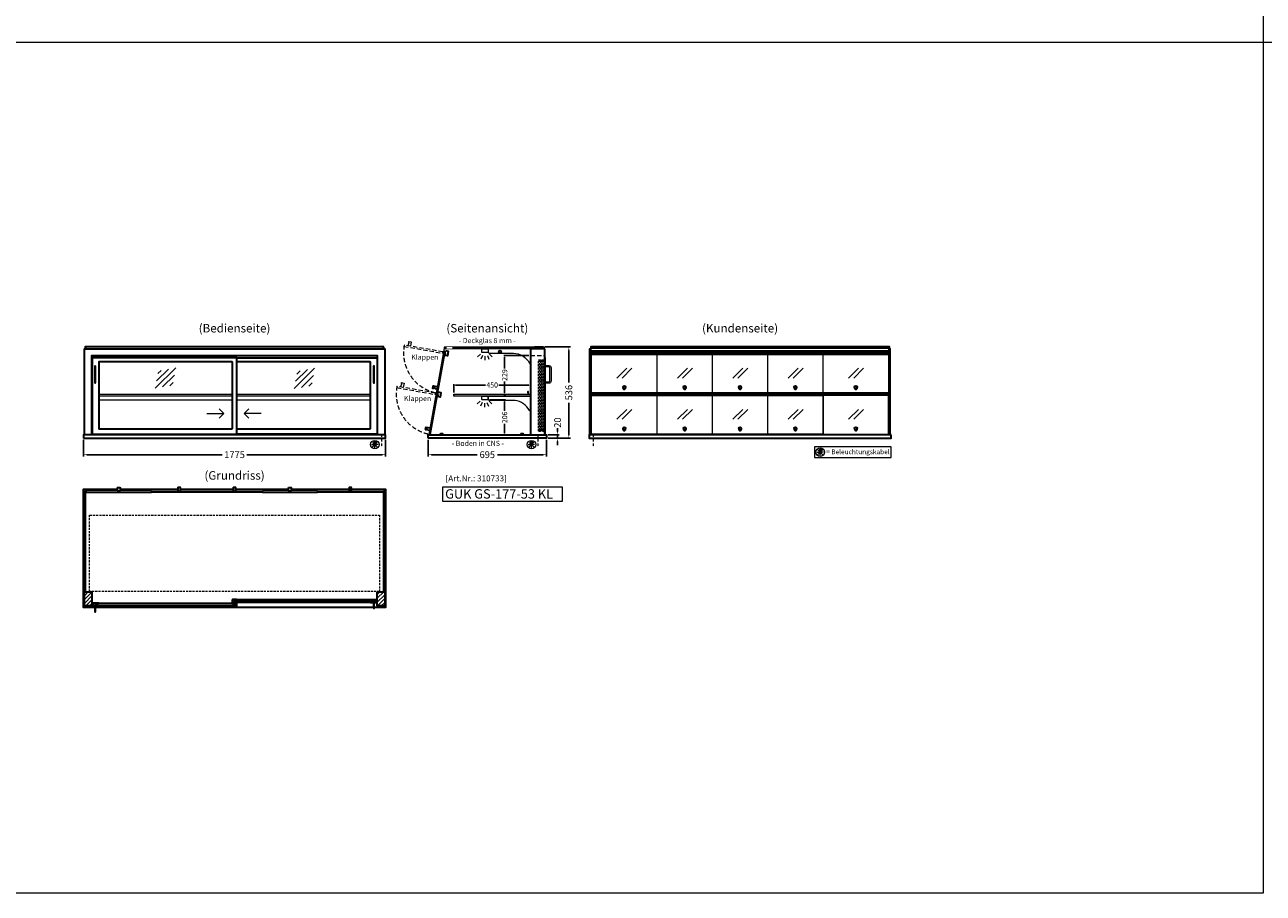
# Model space of a CAD drawing. Units: millimetres. Extents: x 0 to 105000, y 0 to 69400.
# Drawn here: x 41224 to 48500, y 0 to 5102 of the extents above; entities that cross this region are included whole.
import ezdxf
from ezdxf.enums import TextEntityAlignment as Align

# ---------------------------------------------------------------- set-up
doc = ezdxf.new("R2010")
doc.units = ezdxf.units.MM
doc.header["$LTSCALE"] = 2
doc.set_wipeout_variables(frame=1)
doc.header["$PDMODE"] = 34
doc.header["$PDSIZE"] = 5
for name, pattern in [('AUSGEZOGEN', [0]), ('STRICHPUNKT2', [12.7, 6.35, -3.175, 0, -3.175]), ('VERDECKT', [9.525, 6.35, -3.175])]:
    doc.linetypes.add(name, pattern=pattern)
for name, color, linetype, lineweight in [('A_BEMASSUNG', 1, 'Continuous', 13), ('A_GLAS', 4, 'Continuous', 20), ('A_HILFSLINIEN', 7, 'Continuous', 13), ('A_MITTE', 2, 'STRICHPUNKT2', 13), ('A_SCHRAFFUR', 6, 'Continuous', 15), ('A_TEXT', 7, 'Continuous', 20), ('A_VERDECKT', 5, 'VERDECKT', 15), ('A_VOLL', 3, 'Continuous', 30)]:
    doc.layers.add(name, color=color, linetype=linetype, lineweight=lineweight)
doc.styles.add('ARIAL', font='arial.ttf')
doc.styles.add('Arial_0', font='arial.ttf')
doc.styles.add('Arial_35', font='arial.ttf', dxfattribs={"height": 35})
doc.styles.add('Arial_55', font='arial.ttf', dxfattribs={"height": 55})
doc.dimstyles.new('STANDARD_Bemassung', dxfattribs={"dimtxt": 40, "dimasz": 20, "dimexe": 10, "dimexo": 10, "dimgap": 15, "dimtad": 0, "dimdec": 0, "dimdsep": 46, "dimtxsty": 'ARIAL', "dimcen": 0.09, "dimclrt": 7, "dimazin": 0, "dimtfac": 1, "dimtdec": 0, "dimtmove": 2, "dimatfit": 3, "dimfxl": 1, "dimtolj": 1, "dimtzin": 0, "dimarcsym": 0})
doc.dimstyles.new('STANDARD_klein', dxfattribs={"dimtxt": 30, "dimasz": 10, "dimexe": 5, "dimexo": 10, "dimgap": 5, "dimtad": 0, "dimdec": 0, "dimdsep": 46, "dimtxsty": 'Arial_0', "dimcen": 0.09, "dimclrt": 7, "dimazin": 2, "dimtm": 1e-09, "dimtfac": 1, "dimtdec": 0, "dimtmove": 2, "dimatfit": 3, "dimfxl": 1, "dimtolj": 1, "dimtzin": 0, "dimarcsym": 0})

# ---------------------------------------------------------------- blocks, each defined once
blk = doc.blocks.new('*D6688')
at = {"layer": 'A_BEMASSUNG', "color": 0, "lineweight": -2, "ltscale": 2, "transparency": 16777216}
for p, q in [((43593.9, 2663), (43593.9, 2566.4)), ((44288.9, 2663), (44288.9, 2566.4)), ((43613.9, 2576.4), (43882, 2576.4)), ((44268.9, 2576.4), (44000.8, 2576.4))]:
    blk.add_line(p, q, dxfattribs=at)
at = {"layer": 'A_BEMASSUNG', "color": 0, "ltscale": 2, "transparency": 16777216}
for points in [[(43613.9, 2579.7), (43613.9, 2573.1), (43593.9, 2576.4)], [(44268.9, 2579.7), (44268.9, 2573.1), (44288.9, 2576.4)]]:
    blk.add_solid(points, dxfattribs=at)
at = {"layer": 'DEFPOINTS', "color": 0, "ltscale": 2, "transparency": 16777216}
for p in [(43593.9, 2673), (44288.9, 2673), (44288.9, 2576.4)]:
    blk.add_point(p, dxfattribs=at)
at = {"layer": 'A_BEMASSUNG', "color": 7, "ltscale": 2, "transparency": 16777216, "insert": (43941.4, 2576.4), "char_height": 40, "attachment_point": 5, "style": 'ARIAL'}
blk.add_mtext('\\A1;695', dxfattribs=at)
blk = doc.blocks.new('*D7902')
at = {"layer": 'A_BEMASSUNG', "color": 0, "lineweight": -2, "ltscale": 2, "transparency": 16777216}
for p, q in [((41568.9, 2663), (41568.9, 2566.4)), ((43343.9, 2663), (43343.9, 2566.4)), ((41588.9, 2576.4), (42383.4, 2576.4)), ((43323.9, 2576.4), (42529.4, 2576.4))]:
    blk.add_line(p, q, dxfattribs=at)
at = {"layer": 'A_BEMASSUNG', "color": 0, "ltscale": 2, "transparency": 16777216}
for points in [[(41588.9, 2579.7), (41588.9, 2573.1), (41568.9, 2576.4)], [(43323.9, 2579.7), (43323.9, 2573.1), (43343.9, 2576.4)]]:
    blk.add_solid(points, dxfattribs=at)
at = {"layer": 'DEFPOINTS', "color": 0, "ltscale": 2, "transparency": 16777216}
for p in [(41568.9, 2673), (43343.9, 2673), (43343.9, 2576.4)]:
    blk.add_point(p, dxfattribs=at)
at = {"layer": 'A_BEMASSUNG', "color": 7, "ltscale": 2, "transparency": 16777216, "insert": (42456.4, 2576.4), "char_height": 40, "attachment_point": 5, "style": 'ARIAL'}
blk.add_mtext('\\A1;1775', dxfattribs=at)
blk = doc.blocks.new('*D7912')
at = {"layer": 'A_BEMASSUNG', "color": 0, "lineweight": -2, "ltscale": 2, "transparency": 16777216}
for p, q in [((43744.9, 2941), (43744.9, 2990.7)), ((43754.9, 2985.7), (43931.2, 2985.7)), ((44184.9, 2985.7), (44008.6, 2985.7)), ((44194.9, 2941), (44194.9, 2990.7))]:
    blk.add_line(p, q, dxfattribs=at)
at = {"layer": 'A_BEMASSUNG', "color": 0, "ltscale": 2, "transparency": 16777216}
for points in [[(43754.9, 2987.3), (43754.9, 2984), (43744.9, 2985.7)], [(44184.9, 2987.3), (44184.9, 2984), (44194.9, 2985.7)]]:
    blk.add_solid(points, dxfattribs=at)
at = {"layer": 'DEFPOINTS', "color": 0, "ltscale": 2, "transparency": 16777216}
for p in [(44194.9, 2985.7), (43744.9, 2931), (44194.9, 2931)]:
    blk.add_point(p, dxfattribs=at)
at = {"layer": 'A_BEMASSUNG', "color": 7, "ltscale": 2, "transparency": 16777216, "insert": (43969.9, 2985.7), "char_height": 30, "attachment_point": 5, "style": 'Arial_0'}
blk.add_mtext('\\A1;450', dxfattribs=at)
blk = doc.blocks.new('*D6699')
at = {"layer": 'A_BEMASSUNG', "color": 0, "lineweight": -2, "ltscale": 2, "transparency": 16777216}
for p, q in [((43953.4, 2899), (44048.2, 2899)), ((44043.2, 2889), (44043.2, 2834.3)), ((43937.4, 2693), (44048.2, 2693)), ((44043.2, 2703), (44043.2, 2757.6))]:
    blk.add_line(p, q, dxfattribs=at)
at = {"layer": 'A_BEMASSUNG', "color": 0, "ltscale": 2, "transparency": 16777216}
for points in [[(44041.5, 2889), (44044.8, 2889), (44043.2, 2899)], [(44041.5, 2703), (44044.8, 2703), (44043.2, 2693)]]:
    blk.add_solid(points, dxfattribs=at)
at = {"layer": 'DEFPOINTS', "color": 0, "ltscale": 2, "transparency": 16777216}
for p in [(43943.4, 2899), (43927.4, 2693), (44043.2, 2693)]:
    blk.add_point(p, dxfattribs=at)
at = {"layer": 'A_BEMASSUNG', "color": 7, "ltscale": 2, "transparency": 16777216, "insert": (44043.2, 2796), "char_height": 30, "attachment_point": 5, "rotation": 90, "style": 'Arial_0'}
blk.add_mtext('\\A1;206', dxfattribs=at)
blk = doc.blocks.new('glassymbol')
at = {"layer": 'A_HILFSLINIEN', "linetype": 'AUSGEZOGEN', "lineweight": -3}
for p, q in [((-60.1, -60.1), (60.1, 60.1)), ((-52.5, -17.2), (17.2, 52.5)), ((-45, 25.7), (-25.7, 45)), ((-17.2, -52.5), (52.5, 17.2)), ((25.7, -45), (45, -25.7))]:
    blk.add_line(p, q, dxfattribs=at)
blk = doc.blocks.new('lichtsymbol')
at = {"layer": 'A_HILFSLINIEN', "color": 31, "ltscale": 0.2}
for p, q in [((-26.4, 10.9), (-43, -5.7)), ((-14.3, 2.8), (-23.3, -18.9)), ((0, 0), (0, -23.5)), ((14.3, 2.8), (23.3, -18.9)), ((26.4, 10.9), (43, -5.7))]:
    blk.add_line(p, q, dxfattribs=at)
blk = doc.blocks.new('beleuchtungssymbol')
at = {"layer": 'A_HILFSLINIEN'}
h = blk.add_hatch(color=2, dxfattribs=at)
h.dxf.hatch_style = 2
h.paths.add_polyline_path([(-5, 7), (-5.4, 6.7), (-5.7, 6.4), (-6, 6.1), (-6.3, 5.8), (-6.6, 5.5), (-6.9, 5.1), (-7.2, 4.7), (-7.4, 4.3), (-7.6, 4), (-7.8, 3.5), (-8, 3.1), (-8.2, 2.7), (-8.3, 2.3), (-8.4, 1.8), (-8.5, 1.4), (-8.5, 0.9), (-8.6, 0.5), (-8.6, 0), (-8.6, -0.4), (-8.6, -0.9), (-8.5, -1.3), (-8.4, -1.8), (-8.3, -2.2), (-8.2, -2.6), (-8, -3.1), (-7.9, -3.5), (-7.7, -3.9), (-7.5, -4.3), (-7.2, -4.7), (-7, -5), (-6.7, -5.4), (-6.4, -5.7), (-6.1, -6.1), (-5.8, -6.4), (-5.4, -6.7), (-5.1, -6.9), (-4.7, -7.2), (-4.3, -7.4), (-3.9, -7.7), (-3.5, -7.8), (-3.1, -8), (-2.7, -8.2), (-2.2, -8.3), (-1.8, -8.4), (-1.3, -8.5), (-0.9, -8.5), (-0.5, -8.6), (0, -8.6), (0.5, -8.6), (0.9, -8.5), (1.3, -8.5), (1.8, -8.4), (2.2, -8.3), (2.7, -8.2), (3.1, -8), (3.5, -7.8), (3.9, -7.7), (4.3, -7.4), (4.7, -7.2), (5.1, -6.9), (5.4, -6.7), (5.8, -6.4), (6.1, -6.1), (6.4, -5.7), (6.7, -5.4), (7, -5), (7.2, -4.7), (7.5, -4.3), (7.7, -3.9), (7.9, -3.5), (8, -3.1), (8.2, -2.6), (8.3, -2.2), (8.4, -1.8), (8.5, -1.3), (8.6, -0.9), (8.6, -0.4), (8.6, 0), (8.6, 0.5), (8.5, 0.9), (8.5, 1.4), (8.4, 1.8), (8.3, 2.3), (8.2, 2.7), (8, 3.1), (7.8, 3.5), (7.6, 4), (7.4, 4.3), (7.2, 4.7), (6.9, 5.1), (6.6, 5.5), (6.3, 5.8), (6, 6.1), (5.7, 6.4), (5.4, 6.7), (5, 7), (5, 18.2), (-5, 18.2)])
at = {"layer": 'A_HILFSLINIEN', "color": 2}
for p, q in [((-18.8, 0), (-11.1, 0)), ((-13.3, 13.3), (-7.9, 7.9)), ((-5, 18.2), (-5, 7)), ((-5, 18.2), (5, 18.2)), ((5, 18.2), (5, 7)), ((13.3, 13.3), (7.9, 7.9)), ((18.8, 0), (11.1, 0)), ((-13.3, -13.3), (-7.9, -7.9)), ((0, -18.8), (0, -11.1)), ((13.3, -13.3), (7.9, -7.9))]:
    blk.add_line(p, q, dxfattribs=at)
blk.add_circle((0, 0), 25, dxfattribs=at)
blk.add_arc((0, 0), 8.6, 125.56125, 54.43875, dxfattribs=at)
blk = doc.blocks.new('*D7036')
at = {"layer": 'A_BEMASSUNG', "color": 0, "lineweight": -2, "ltscale": 2, "transparency": 16777216}
for p, q in [((44298.9, 2693), (44364.1, 2693)), ((44354.1, 2713), (44354.1, 2733)), ((44354.1, 2673), (44354.1, 2693)), ((44298.9, 2673), (44364.1, 2673)), ((44354.1, 2653), (44354.1, 2633))]:
    blk.add_line(p, q, dxfattribs=at)
at = {"layer": 'A_BEMASSUNG', "color": 0, "ltscale": 2, "transparency": 16777216}
for points in [[(44350.8, 2713), (44357.4, 2713), (44354.1, 2693)], [(44350.8, 2653), (44357.4, 2653), (44354.1, 2673)]]:
    blk.add_solid(points, dxfattribs=at)
at = {"layer": 'DEFPOINTS', "color": 0, "ltscale": 2, "transparency": 16777216}
for p in [(44288.9, 2693), (44354.1, 2693), (44288.9, 2673)]:
    blk.add_point(p, dxfattribs=at)
at = {"layer": 'A_BEMASSUNG', "color": 7, "ltscale": 2, "transparency": 16777216, "insert": (44354.1, 2764.8), "char_height": 40, "attachment_point": 5, "rotation": 90, "style": 'ARIAL'}
blk.add_mtext('\\A1;20', dxfattribs=at)
blk = doc.blocks.new('*D7194')
at = {"layer": 'A_BEMASSUNG', "color": 0, "lineweight": -2, "ltscale": 2, "transparency": 16777216}
for p, q in [((44185.9, 3158.5), (44038.2, 3158.5)), ((44043.2, 3148.5), (44043.2, 3082.6)), ((44043.2, 2940), (44043.2, 3005.8)), ((44049.9, 2930), (44038.2, 2930))]:
    blk.add_line(p, q, dxfattribs=at)
at = {"layer": 'A_BEMASSUNG', "color": 0, "ltscale": 2, "transparency": 16777216}
for points in [[(44041.5, 3148.5), (44044.8, 3148.5), (44043.2, 3158.5)], [(44041.5, 2940), (44044.8, 2940), (44043.2, 2930)]]:
    blk.add_solid(points, dxfattribs=at)
at = {"layer": 'DEFPOINTS', "color": 0, "ltscale": 2, "transparency": 16777216}
for p in [(44043.2, 3158.5), (44195.9, 3158.5), (44059.9, 2930)]:
    blk.add_point(p, dxfattribs=at)
at = {"layer": 'A_BEMASSUNG', "color": 7, "ltscale": 2, "transparency": 16777216, "insert": (44043.2, 3044.2), "char_height": 30, "attachment_point": 5, "rotation": 90, "style": 'Arial_0'}
blk.add_mtext('\\A1;229', dxfattribs=at)
blk = doc.blocks.new('*D7527')
at = {"layer": 'A_BEMASSUNG', "color": 0, "lineweight": -2, "ltscale": 2, "transparency": 16777216}
for p, q in [((44279.9, 3209), (44430.2, 3209)), ((44420.2, 3189), (44420.2, 3000.1)), ((44420.2, 2693), (44420.2, 2881.8)), ((44298.9, 2673), (44430.2, 2673))]:
    blk.add_line(p, q, dxfattribs=at)
at = {"layer": 'A_BEMASSUNG', "color": 0, "ltscale": 2, "transparency": 16777216}
for points in [[(44416.8, 3189), (44423.5, 3189), (44420.2, 3209)], [(44416.8, 2693), (44423.5, 2693), (44420.2, 2673)]]:
    blk.add_solid(points, dxfattribs=at)
at = {"layer": 'DEFPOINTS', "color": 0, "ltscale": 2, "transparency": 16777216}
for p in [(44269.9, 3209), (44288.9, 2673), (44420.2, 2673)]:
    blk.add_point(p, dxfattribs=at)
at = {"layer": 'A_BEMASSUNG', "color": 7, "ltscale": 2, "transparency": 16777216, "insert": (44420.2, 2941), "char_height": 40, "attachment_point": 5, "rotation": 90, "style": 'ARIAL'}
blk.add_mtext('\\A1;536', dxfattribs=at)
blk = doc.blocks.new('glassymbol_klappen')
at = {"layer": 'A_HILFSLINIEN', "ltscale": 0.2}
for p, q in [((-42.7, -28.8), (15.4, 29.3)), ((-12.7, -28.8), (45.4, 29.3))]:
    blk.add_line(p, q, dxfattribs=at)

msp = doc.modelspace()

# ---------------------------------------------------------------- hatches: boundary and pattern name
at = {"layer": 'A_SCHRAFFUR'}
h = msp.add_hatch(dxfattribs=at)
h.set_pattern_fill('_USER', color=256, scale=16, angle=45, pattern_type=0)
h.set_pattern_definition([(45, (19391.343, 3957.541), (-11.313708, 11.313708), [])])
h.paths.add_polyline_path([(41573.9, 1771), (41617.9, 1771), (41617.9, 1688), (41573.9, 1688)])
h = msp.add_hatch(dxfattribs=at)
h.set_pattern_fill('_USER', color=256, scale=16, angle=45, pattern_type=0)
h.set_pattern_definition([(45, (20041.343, 3957.541), (-11.313708, 11.313708), [])])
h.paths.add_polyline_path([(43294.9, 1771), (43338.9, 1771), (43338.9, 1688), (43294.9, 1688)])
h = msp.add_hatch(dxfattribs=at)
h.set_pattern_fill('_USER', color=256, scale=10, angle=135, pattern_type=0)
h.set_pattern_definition([(135, (71783.26, -3104.954), (-7.0710678, -7.0710678), [])])
h.paths.add_polyline_path([(41644.9, 1703), (41644.9, 1699), (41644.9, 1691), (41644.9, 1687), (41621.4, 1687), (41621.4, 1703)])
h = msp.add_hatch(dxfattribs=at)
h.set_pattern_fill('_USER', color=256, scale=10, angle=135, pattern_type=0)
h.set_pattern_definition([(135, (71944.76, -3104.954), (-7.0710678, -7.0710678), [])])
h.paths.add_polyline_path([(42445.9, 1724.5), (42455.4, 1724.5), (42455.4, 1720.5), (42455.4, 1712.5), (42455.4, 1708.5), (42445.9, 1708.5)])
h = msp.add_hatch(dxfattribs=at)
h.set_pattern_fill('_USER', color=256, scale=10, angle=135, pattern_type=0)
h.set_pattern_definition([(135, (71945.76, -3104.954), (-7.0710678, -7.0710678), [])])
h.paths.add_polyline_path([(42457.4, 1699), (42457.4, 1703), (42466.9, 1703), (42466.9, 1687), (42457.4, 1687), (42457.4, 1691)])
h = msp.add_hatch(dxfattribs=at)
h.set_pattern_fill('_USER', color=256, scale=10, angle=135, pattern_type=0)
h.set_pattern_definition([(135, (72107.26, -3104.954), (-7.0710678, -7.0710678), [])])
h.paths.add_polyline_path([(43291.4, 1708.5), (43267.9, 1708.5), (43267.9, 1712.5), (43267.9, 1720.5), (43267.9, 1724.5), (43291.4, 1724.5)])

# ---------------------------------------------------------------- linework, layer by layer
at = {"layer": 'A_GLAS', "ltscale": 2}
for points in [[(41575.9, 3198), (41575.9, 3203), (41579.4, 3203)], [(43333.4, 3203), (43336.9, 3203), (43336.9, 3198)]]:
    msp.add_lwpolyline(points, dxfattribs=at)
msp.add_lwpolyline([(44195.9, 2693), (44195.9, 3203), (43687.8, 3203), (43598.5, 2696.5, 0.466308), (43601.5, 2693)], format="xyb", close=True, dxfattribs=at)
for points in [[(43687.9, 3199.5), (44267.9, 3199.5), (44267.9, 3207.5), (43687.9, 3207.5)], [(41575.9, 1771), (41581.9, 1771), (41581.9, 2364), (41575.9, 2364)], [(43330.9, 2364), (43336.9, 2364), (43336.9, 1771), (43330.9, 1771)], [(41644.9, 1703), (42457.4, 1703), (42457.4, 1699), (41644.9, 1699)], [(41644.9, 1699), (41644.9, 1691), (41654.9, 1691), (41654.9, 1699), (41644.9, 1699)], [(41644.9, 1691), (42457.4, 1691), (42457.4, 1687), (41644.9, 1687)], [(42457.4, 1699), (42457.4, 1691), (42447.4, 1691), (42447.4, 1699), (42457.4, 1699)], [(43267.9, 1724.5), (42455.4, 1724.5), (42455.4, 1720.5), (43267.9, 1720.5)], [(42455.4, 1720.5), (42455.4, 1712.5), (42465.4, 1712.5), (42465.4, 1720.5), (42455.4, 1720.5)], [(43267.9, 1712.5), (42455.4, 1712.5), (42455.4, 1708.5), (43267.9, 1708.5)], [(43267.9, 1720.5), (43267.9, 1712.5), (43257.9, 1712.5), (43257.9, 1720.5), (43267.9, 1720.5)]]:
    msp.add_lwpolyline(points, close=True, dxfattribs=at)
at = {"layer": 'A_GLAS'}
for points in [[(44551.9, 2693), (44551.9, 3203), (44545.9, 3203), (44545.9, 2693)], [(44552.9, 3207.5), (46299.9, 3207.5), (46299.9, 3199.5), (44552.9, 3199.5)], [(46300.9, 2693), (46300.9, 3203), (46306.9, 3203), (46306.9, 2693)]]:
    msp.add_lwpolyline(points, close=True, dxfattribs=at)
at = {"layer": 'A_GLAS', "color": 42}
for points in [[(44553.9, 3165.5), (44937.9, 3165.5), (44937.9, 2939), (44553.9, 2939)], [(44939.9, 3165.5), (45262.9, 3165.5), (45262.9, 2939), (44939.9, 2939)], [(45264.9, 3165.5), (45587.9, 3165.5), (45587.9, 2939), (45264.9, 2939)], [(45589.9, 3165.5), (45912.9, 3165.5), (45912.9, 2939), (45589.9, 2939)], [(45914.9, 3165.5), (46298.9, 3165.5), (46298.9, 2939), (45914.9, 2939)], [(43640.5, 2923.1), (43600.5, 2696.6), (43608.4, 2695.2), (43648.3, 2921.7)], [(44553.9, 2923.1), (44937.9, 2923.1), (44937.9, 2696.6), (44553.9, 2696.6)], [(44939.9, 2923.1), (45262.9, 2923.1), (45262.9, 2696.6), (44939.9, 2696.6)], [(45264.9, 2923.1), (45587.9, 2923.1), (45587.9, 2696.6), (45264.9, 2696.6)], [(45589.9, 2923.1), (45912.9, 2923.1), (45912.9, 2696.6), (45589.9, 2696.6)], [(45914.9, 2696.6), (46298.9, 2696.6), (46298.9, 2923.1), (45914.9, 2923.1)], [(41583.9, 2354), (41967.9, 2354), (41967.9, 2362), (41583.9, 2362)], [(42292.9, 2354), (41969.9, 2354), (41969.9, 2362), (42292.9, 2362)], [(42617.9, 2354), (42294.9, 2354), (42294.9, 2362), (42617.9, 2362)], [(42619.9, 2354), (42942.9, 2354), (42942.9, 2362), (42619.9, 2362)], [(43328.9, 2354), (42944.9, 2354), (42944.9, 2362), (43328.9, 2362)]]:
    msp.add_lwpolyline(points, close=True, dxfattribs=at)
at = {"layer": 'A_HILFSLINIEN', "ltscale": 0.2}
for p, q in [((42294.3, 2819), (42394.3, 2819)), ((42613.3, 2819), (42513.3, 2819))]:
    msp.add_line(p, q, dxfattribs=at)
at = {"layer": 'A_HILFSLINIEN', "color": 8, "ltscale": 2}
msp.add_lwpolyline([(37500, 20000), (48500, 20000), (48500, 0), (37500, 0)], close=True, dxfattribs=at)
msp.add_lwpolyline([(36000, 5000), (70500, 5000)], dxfattribs=at)
at = {"layer": 'A_HILFSLINIEN', "ltscale": 0.2}
for points in [[(42366.6, 2846.6), (42394.3, 2819), (42366.6, 2791.3)], [(42540.9, 2846.6), (42513.3, 2819), (42540.9, 2791.3)]]:
    msp.add_lwpolyline(points, dxfattribs=at)
at = {"layer": 'A_HILFSLINIEN'}
for points in [[(45863.6, 2559.4), (46313.9, 2559.4), (46313.9, 2623), (45863.6, 2623)], [(43678.8, 2303.8), (44382.7, 2303.8), (44382.7, 2384.9), (43678.8, 2384.9)]]:
    msp.add_lwpolyline(points, close=True, dxfattribs=at)
at = {"layer": 'A_MITTE'}
for p, q in [((43318.9, 2693), (43318.9, 2618.6)), ((44238.9, 2693), (44238.9, 2618.6)), ((44563.9, 2693), (44563.9, 2618.6))]:
    msp.add_line(p, q, dxfattribs=at)
at = {"layer": 'A_VERDECKT', "color": 144}
for points in [[(41582.9, 3199.5), (43329.9, 3199.5), (43329.9, 3207.5), (41582.9, 3207.5)], [(44242.4, 2714), (44242.4, 3134), (44246.4, 3134), (44246.4, 2714)], [(44246.4, 3134), (44254.4, 3134), (44254.4, 3124), (44246.4, 3124), (44246.4, 3134)], [(44254.4, 2714), (44254.4, 3134), (44258.4, 3134), (44258.4, 2714)], [(44263.9, 2714), (44263.9, 3134), (44267.9, 3134), (44267.9, 2714)], [(44267.9, 3134), (44275.9, 3134), (44275.9, 3124), (44267.9, 3124), (44267.9, 3134)], [(44275.9, 2714), (44275.9, 3134), (44279.9, 3134), (44279.9, 2714)], [(43744.9, 2922), (44194.9, 2922), (44194.9, 2930), (43744.9, 2930)], [(44246.4, 2714), (44254.4, 2714), (44254.4, 2724), (44246.4, 2724), (44246.4, 2714)], [(44267.9, 2714), (44275.9, 2714), (44275.9, 2724), (44267.9, 2724), (44267.9, 2714)], [(41604.9, 2222), (43307.9, 2222), (43307.9, 1772), (41604.9, 1772)]]:
    msp.add_lwpolyline(points, close=True, dxfattribs=at)
at = {"layer": 'A_VERDECKT', "ltscale": 2}
for points in [[(43475.6, 3216.5), (43477.4, 3226.3, 0.450144), (43479.5, 3238.6), (43480, 3241.6), (43480.6, 3242), (43494.4, 3239.6), (43494.8, 3239), (43490.4, 3213.9)], [(43432.9, 2974.2), (43434.6, 2984, 0.450144), (43436.8, 2996.3), (43437.3, 2999.3), (43437.9, 2999.7), (43451.7, 2997.3), (43452.1, 2996.7), (43447.7, 2971.6)]]:
    msp.add_lwpolyline(points, format="xyb", close=True, dxfattribs=at)
msp.add_lwpolyline([(44195.9, 3158.5), (44278.9, 3158.5)], dxfattribs=at)
msp.add_lwpolyline([(43637.2, 2938.1), (43410.7, 2978.1), (43409.3, 2970.2), (43635.8, 2930.3)], close=True, dxfattribs=at)
for centre in [(43689.1, 3174.6), (43646.4, 2932.3)]:
    msp.add_arc(centre, 240, 168.99475, 258.99475, dxfattribs=at)
at = {"layer": 'A_VOLL', "color": 252, "ltscale": 2}
msp.add_lwpolyline([(43333.4, 3209), (41579.4, 3209), (41579.4, 3198), (43333.4, 3198)], close=True, dxfattribs=at)
msp.add_lwpolyline([(44219.4, 3209), (44269.9, 3209, -0.414214), (44272.9, 3206), (44272.9, 3201, -0.414214), (44269.9, 3198), (44219.4, 3198)], format="xyb", close=True, dxfattribs=at)
msp.add_lwpolyline([(46303.4, 3203), (46303.4, 3209), (44549.4, 3209), (44549.4, 3203)], dxfattribs=at)
at = {"layer": 'A_VOLL', "ltscale": 2}
for points in [[(41573.9, 2693), (41573.9, 3198), (43338.9, 3198), (43338.9, 2693)], [(41617.9, 2693), (41617.9, 3158.5), (43294.9, 3158.5), (43294.9, 2693)], [(42468.9, 3146), (43293.4, 3146), (43293.4, 2696), (42468.9, 2696)], [(44278.9, 2696), (44280.9, 2696), (44280.9, 3146), (44278.9, 3146)], [(41633.4, 1678), (41568.9, 1678), (41568.9, 2373), (41768.4, 2373)], [(41783.4, 2373), (42123.9, 2373)], [(42138.9, 2373), (42448.9, 2373)], [(42463.9, 2373), (42773.9, 2373)], [(42788.9, 2373), (43129.4, 2373)], [(43144.4, 2373), (43343.9, 2373), (43343.9, 1678), (43279.4, 1678)], [(43271.4, 1678), (41641.4, 1678)]]:
    msp.add_lwpolyline(points, dxfattribs=at)
for points in [[(42468.9, 3146), (41619.4, 3146), (41619.4, 2696), (42468.9, 2696)], [(44278.9, 3198), (44195.9, 3198), (44195.9, 2693), (44278.9, 2693)], [(41573.9, 1771), (41617.9, 1771), (41617.9, 1688), (41573.9, 1688)], [(43294.9, 1771), (43338.9, 1771), (43338.9, 1688), (43294.9, 1688)], [(41658.4, 1686), (41619.4, 1686), (41619.4, 1702), (41620.4, 1702), (41620.4, 1687), (41658.4, 1687)], [(41658.4, 1704), (41620.4, 1704), (41620.4, 1687), (41621.4, 1687), (41621.4, 1703), (41658.4, 1703)], [(42468.9, 1707.5), (42443.9, 1707.5), (42443.9, 1723.5), (42444.9, 1723.5), (42444.9, 1708.5), (42468.9, 1708.5)], [(42443.9, 1704), (42467.9, 1704), (42467.9, 1687), (42466.9, 1687), (42466.9, 1703), (42443.9, 1703)], [(42443.9, 1686), (42468.9, 1686), (42468.9, 1702), (42467.9, 1702), (42467.9, 1687), (42443.9, 1687)], [(42468.9, 1725.5), (42444.9, 1725.5), (42444.9, 1708.5), (42445.9, 1708.5), (42445.9, 1724.5), (42468.9, 1724.5)], [(43254.4, 1725.5), (43292.4, 1725.5), (43292.4, 1708.5), (43291.4, 1708.5), (43291.4, 1724.5), (43254.4, 1724.5)], [(43254.4, 1707.5), (43293.4, 1707.5), (43293.4, 1723.5), (43292.4, 1723.5), (43292.4, 1708.5), (43254.4, 1708.5)]]:
    msp.add_lwpolyline(points, close=True, dxfattribs=at)
at = {"layer": 'A_VOLL', "color": 94, "linetype": 'Continuous', "lineweight": 5}
for points in [[(43911.4, 3198), (43943.4, 3198, -0.414214), (43945.9, 3195.5), (43945.9, 3178.5, -0.414214), (43943.4, 3176), (43911.4, 3176, -0.414214), (43908.9, 3178.5), (43908.9, 3195.5, -0.414214)], [(44195.9, 3116), (44195.9, 3198), (43945.9, 3198), (43945.9, 3177.2, -0.183603), (43950.3, 3174.2, 0.249069), (43954.4, 3172), (44094.5, 3172, -0.283376), (44188.3, 3114.2, 0.79036)]]:
    msp.add_lwpolyline(points, format="xyb", close=True, dxfattribs=at)
at = {"layer": 'A_VOLL'}
for points in [[(44543.9, 2693), (44543.9, 3198), (44545.9, 3198)], [(46308.9, 2693), (46308.9, 3198), (46306.9, 3198)]]:
    msp.add_lwpolyline(points, dxfattribs=at)
at = {"layer": 'A_VOLL', "color": 252}
for points in [[(44545.9, 3183.5), (44545.9, 3177.5), (44543.9, 3177.5), (44543.9, 3183.5)], [(46306.9, 3183.5), (46306.9, 3177.5), (46308.9, 3177.5), (46308.9, 3183.5)]]:
    msp.add_lwpolyline(points, close=True, dxfattribs=at)
at = {"layer": 'A_VOLL', "color": 252, "lineweight": 9}
for points in [[(44551.9, 3187.7), (46300.9, 3187.7), (46300.9, 3170.6), (44551.9, 3170.6)], [(44551.9, 2938.1), (46300.9, 2938.1), (46300.9, 2928.2), (44551.9, 2928.2)]]:
    msp.add_lwpolyline(points, close=True, dxfattribs=at)
msp.add_lwpolyline([(44551.9, 3180.4), (46300.9, 3180.4)], dxfattribs=at)
for points in [[(41633.4, 3096), (41633.4, 3000, 1), (41641.4, 3000), (41641.4, 3096, 1)], [(43271.4, 3096), (43271.4, 3000, 1), (43279.4, 3000), (43279.4, 3096, 1)], [(44280.9, 2996), (44280.9, 3004), (44302.9, 3004, 0.414214), (44307.9, 3009), (44307.9, 3087, 0.414214), (44302.9, 3092), (44280.9, 3092), (44280.9, 3100), (44302.9, 3100, -0.414214), (44315.9, 3087), (44315.9, 3009, -0.414214), (44302.9, 2996)], [(43662.9, 2693), (43682.9, 2693), (43682.9, 2696, 0.414214), (43677.9, 2701), (43667.9, 2701, 0.414214), (43662.9, 2696)], [(44135.9, 2693), (44155.9, 2693), (44155.9, 2696, 0.414214), (44150.9, 2701), (44140.9, 2701, 0.414214), (44135.9, 2696)], [(41633.4, 1686), (41633.4, 1655, 1), (41641.4, 1655), (41641.4, 1686)], [(43271.4, 1707.5), (43271.4, 1676.5, 1), (43279.4, 1676.5), (43279.4, 1707.5)]]:
    msp.add_lwpolyline(points, format="xyb", close=True, dxfattribs=at)
at = {"layer": 'A_VOLL', "ltscale": 2}
msp.add_lwpolyline([(42441.9, 3122), (41660.4, 3122, 0.414214), (41658.4, 3120), (41658.4, 2731, 0.414214), (41660.4, 2729), (42441.9, 2729, 0.414214), (42443.9, 2731), (42443.9, 3120, 0.414214)], format="xyb", close=True, dxfattribs=at)
msp.add_lwpolyline([(42468.9, 2729), (43252.4, 2729, 0.414214), (43254.4, 2731), (43254.4, 3120, 0.414214), (43252.4, 3122), (42468.9, 3122)], format="xyb", dxfattribs=at)
at = {"layer": 'A_VOLL', "color": 94, "linetype": 'Continuous', "lineweight": 5, "ltscale": 2}
for points in [[(41658.4, 2931), (42443.9, 2931)], [(42443.9, 2921), (41658.4, 2921)], [(42468.9, 2931), (43254.4, 2931)], [(43254.4, 2921), (42468.9, 2921)], [(44195.9, 2921), (43744.9, 2921), (43744.9, 2931), (44195.9, 2931)], [(41658.4, 2899), (42443.9, 2899)], [(42468.9, 2899), (43254.4, 2899)], [(42443.9, 1704), (41658.4, 1704)], [(41658.4, 1686), (42443.9, 1686)], [(43254.4, 1725.5), (42468.9, 1725.5)], [(42468.9, 1707.5), (43254.4, 1707.5)]]:
    msp.add_lwpolyline(points, dxfattribs=at)
at = {"layer": 'A_VOLL', "color": 225, "ltscale": 0.2}
for points in [[(43647.2, 2961.1), (43637.3, 2962.8, 0.450144), (43625, 2965), (43622.1, 2965.5), (43621.6, 2966.1), (43624.1, 2979.9), (43624.7, 2980.3), (43649.8, 2975.9)], [(43604.4, 2718.8), (43594.6, 2720.5, 0.450144), (43582.3, 2722.7), (43579.3, 2723.2), (43578.9, 2723.8), (43581.4, 2737.6), (43581.9, 2738), (43607, 2733.6)]]:
    msp.add_lwpolyline(points, format="xyb", close=True, dxfattribs=at)
at = {"layer": 'A_VOLL', "color": 253}
msp.add_lwpolyline([(43652.5, 2945.4), (43669.3, 2942.4), (43664.4, 2914.9), (43650.6, 2917.3), (43652.2, 2926.1), (43640.4, 2928.2), (43642.1, 2938.1), (43651, 2936.5)], close=True, dxfattribs=at)
at = {"layer": 'A_VOLL', "color": 94, "linetype": 'Continuous', "lineweight": 5, "ltscale": 2}
for points in [[(43911.4, 2921), (43943.4, 2921, -0.414214), (43945.9, 2918.5), (43945.9, 2901.5, -0.414214), (43943.4, 2899), (43911.4, 2899, -0.414214), (43908.9, 2901.5), (43908.9, 2918.5, -0.414214)], [(44195.9, 2837.7, -0.793582), (44188.3, 2835.9, 0.260022), (44104.1, 2894), (43953.9, 2894, -0.244449), (43949.8, 2896.1, 0.164017), (43945.9, 2899), (43945.9, 2921), (44195.9, 2921)]]:
    msp.add_lwpolyline(points, format="xyb", close=True, dxfattribs=at)
at = {"layer": 'A_VOLL', "color": 252, "lineweight": 5}
msp.add_lwpolyline([(44182.9, 2931), (44182.9, 2947, 1), (44178.9, 2947), (44178.9, 2937), (44179.9, 2937), (44179.9, 2947, -1), (44181.9, 2947), (44181.9, 2931)], format="xyb", dxfattribs=at)
at = {"layer": 'A_VOLL'}
for points in [[(41568.9, 2673), (43343.9, 2673), (43343.9, 2693), (41568.9, 2693)], [(43593.9, 2673), (43593.9, 2673), (43593.9, 2693), (44288.9, 2693), (44288.9, 2673)], [(46313.9, 2693), (44538.9, 2693), (44538.9, 2673), (46313.9, 2673)]]:
    msp.add_lwpolyline(points, close=True, dxfattribs=at)
at = {"layer": 'A_VOLL', "color": 225, "ltscale": 0.2}
for points in [[(41768.4, 2383.5), (41768.9, 2384), (41782.9, 2384), (41783.4, 2383.5), (41783.4, 2362), (41768.4, 2362)], [(42138.9, 2383.5), (42138.4, 2384), (42124.4, 2384), (42123.9, 2383.5), (42123.9, 2362), (42138.9, 2362)], [(42463.9, 2383.5), (42463.4, 2384), (42449.4, 2384), (42448.9, 2383.5), (42448.9, 2362), (42463.9, 2362)], [(42773.9, 2383.5), (42774.4, 2384), (42788.4, 2384), (42788.9, 2383.5), (42788.9, 2362), (42773.9, 2362)], [(43144.4, 2383.5), (43143.9, 2384), (43129.9, 2384), (43129.4, 2383.5), (43129.4, 2362), (43144.4, 2362)]]:
    msp.add_lwpolyline(points, close=True, dxfattribs=at)
at = {"layer": 'A_VOLL', "color": 252}
msp.add_circle((44015.9, 3180.5), 8, dxfattribs=at)
at = {"layer": 'A_VOLL', "color": 253}
msp.add_circle((43646.4, 2932.3), 2.5, dxfattribs=at)
at = {"layer": 'A_VOLL', "color": 225, "ltscale": 0.2}
for centre in [(44745.9, 2972.9), (45101.4, 2972.9), (45426.4, 2972.9), (45751.4, 2972.9), (46106.9, 2972.9), (44745.9, 2730.6), (45101.4, 2730.6), (45426.4, 2730.6), (45751.4, 2730.6), (46106.9, 2730.6)]:
    msp.add_ellipse(centre, major_axis=(-7.5, 0), ratio=0.984808, dxfattribs=at)
for points in [[(44738.4, 2972.9), (44738.4, 2972.4), (44738.4, 2971.9), (44738.4, 2970.2), (44738.4, 2968.5), (44738.4, 2961.1), (44745.9, 2961.1), (44753.4, 2961.1), (44753.4, 2968.5), (44753.4, 2970.2), (44753.4, 2971.9), (44753.4, 2972.4), (44753.4, 2972.9)], [(45093.9, 2972.9), (45093.9, 2972.4), (45093.9, 2971.9), (45093.9, 2970.2), (45093.9, 2968.5), (45093.9, 2961.1), (45101.4, 2961.1), (45108.9, 2961.1), (45108.9, 2968.5), (45108.9, 2970.2), (45108.9, 2971.9), (45108.9, 2972.4), (45108.9, 2972.9)], [(45418.9, 2972.9), (45418.9, 2972.4), (45418.9, 2971.9), (45418.9, 2970.2), (45418.9, 2968.5), (45418.9, 2961.1), (45426.4, 2961.1), (45433.9, 2961.1), (45433.9, 2968.5), (45433.9, 2970.2), (45433.9, 2971.9), (45433.9, 2972.4), (45433.9, 2972.9)], [(45743.9, 2972.9), (45743.9, 2972.4), (45743.9, 2971.9), (45743.9, 2970.2), (45743.9, 2968.5), (45743.9, 2961.1), (45751.4, 2961.1), (45758.9, 2961.1), (45758.9, 2968.5), (45758.9, 2970.2), (45758.9, 2971.9), (45758.9, 2972.4), (45758.9, 2972.9)], [(46099.4, 2972.9), (46099.4, 2972.4), (46099.4, 2971.9), (46099.4, 2970.2), (46099.4, 2968.5), (46099.4, 2961.1), (46106.9, 2961.1), (46114.4, 2961.1), (46114.4, 2968.5), (46114.4, 2970.2), (46114.4, 2971.9), (46114.4, 2972.4), (46114.4, 2972.9)], [(44738.4, 2730.6), (44738.4, 2730.1), (44738.4, 2729.6), (44738.4, 2727.9), (44738.4, 2726.2), (44738.4, 2718.8), (44745.9, 2718.8), (44753.4, 2718.8), (44753.4, 2726.2), (44753.4, 2727.9), (44753.4, 2729.6), (44753.4, 2730.1), (44753.4, 2730.6)], [(45093.9, 2730.6), (45093.9, 2730.1), (45093.9, 2729.6), (45093.9, 2727.9), (45093.9, 2726.2), (45093.9, 2718.8), (45101.4, 2718.8), (45108.9, 2718.8), (45108.9, 2726.2), (45108.9, 2727.9), (45108.9, 2729.6), (45108.9, 2730.1), (45108.9, 2730.6)], [(45418.9, 2730.6), (45418.9, 2730.1), (45418.9, 2729.6), (45418.9, 2727.9), (45418.9, 2726.2), (45418.9, 2718.8), (45426.4, 2718.8), (45433.9, 2718.8), (45433.9, 2726.2), (45433.9, 2727.9), (45433.9, 2729.6), (45433.9, 2730.1), (45433.9, 2730.6)], [(45743.9, 2730.6), (45743.9, 2730.1), (45743.9, 2729.6), (45743.9, 2727.9), (45743.9, 2726.2), (45743.9, 2718.8), (45751.4, 2718.8), (45758.9, 2718.8), (45758.9, 2726.2), (45758.9, 2727.9), (45758.9, 2729.6), (45758.9, 2730.1), (45758.9, 2730.6)], [(46099.4, 2730.6), (46099.4, 2730.1), (46099.4, 2729.6), (46099.4, 2727.9), (46099.4, 2726.2), (46099.4, 2718.8), (46106.9, 2718.8), (46114.4, 2718.8), (46114.4, 2726.2), (46114.4, 2727.9), (46114.4, 2729.6), (46114.4, 2730.1), (46114.4, 2730.6)]]:
    msp.add_rational_spline(points, [1, 1, 1, 1, 1, 0.707106781187, 1, 0.707106781187, 1, 1, 1, 1, 1], degree=2, knots=[-0.304696, -0.304696, -0.304696, 0, 0, 1, 1, 2.570796, 2.570796, 4.141593, 4.141593, 5.141593, 5.141593, 5.446289, 5.446289, 5.446289], dxfattribs=at)

# ---------------------------------------------------------------- block references
at = {"layer": 'A_HILFSLINIEN'}
for name, p in [('lichtsymbol', (43927.4, 3156)), ('glassymbol', (42050.5, 3026.7)), ('glassymbol', (42866.9, 3024.5)), ('glassymbol_klappen', (44745.9, 3055.4)), ('glassymbol_klappen', (45101.4, 3055.4)), ('glassymbol_klappen', (45426.4, 3055.4)), ('glassymbol_klappen', (45751.4, 3055.4)), ('glassymbol_klappen', (46106.9, 3055.4)), ('lichtsymbol', (43925.1, 2879.9)), ('glassymbol_klappen', (44745.9, 2813.1)), ('glassymbol_klappen', (45101.4, 2813.1)), ('glassymbol_klappen', (45426.4, 2813.1)), ('glassymbol_klappen', (45751.4, 2813.1)), ('glassymbol_klappen', (46106.9, 2813.1)), ('beleuchtungssymbol', (43280.6, 2635.6)), ('beleuchtungssymbol', (44200.6, 2635.6)), ('beleuchtungssymbol', (45897.1, 2591))]:
    msp.add_blockref(name, p, dxfattribs=at)

# ---------------------------------------------------------------- texts
at = {"layer": 'A_HILFSLINIEN', "color": 116, "true_color": 0x136734, "style": 'Arial_35'}
msp.add_text('[Art.Nr.: 310733] ', height=35, dxfattribs=at).set_placement((43695.9, 2419.7))
at = {"layer": 'A_HILFSLINIEN', "style": 'Arial_55'}
msp.add_text('GUK GS-177-53 KL', height=55, dxfattribs=at).set_placement((43693.6, 2318.5))
at = {"layer": 'A_TEXT', "style": 'ARIAL'}
for s, p in [('(Bedienseite)', (42456.4, 3313)), ('(Seitenansicht)', (43941.4, 3313)), ('(Kundenseite)', (45426.4, 3313)), ('(Grundriss)', (42456.4, 2448))]:
    msp.add_text(s, height=50, dxfattribs=at).set_placement(p, align=Align.MIDDLE)
at = {"layer": 'A_TEXT', "color": 4, "ltscale": 2, "style": 'Arial_35'}
msp.add_text('- Deckglas 8 mm -', height=30, dxfattribs=at).set_placement((43941.4, 3243), align=Align.MIDDLE)
at = {"layer": 'A_TEXT', "color": 241, "style": 'ARIAL'}
for p in [(43494.7, 3134.3), (43451.9, 2891.9)]:
    msp.add_text('Klappen', height=30, dxfattribs=at).set_placement(p)
at = {"layer": 'A_TEXT', "ltscale": 2, "style": 'Arial_35'}
msp.add_text('- Boden in CNS -', height=30, dxfattribs=at).set_placement((43885.9, 2628), align=Align.CENTER)
at = {"layer": 'A_TEXT', "color": 0, "linetype": 'AUSGEZOGEN', "lineweight": 15, "style": 'ARIAL'}
msp.add_text('= Beleuchtungskabel', height=28, dxfattribs=at).set_placement((45932.5, 2579.3))

# ---------------------------------------------------------------- dimensions: what is measured, and where the dimension line sits
at = {"layer": 'A_BEMASSUNG', "ltscale": 2}
for base, p1, p2, dimstyle, picture, middle in [((44420.2, 2673), (44269.9, 3209), (44288.9, 2673), 'STANDARD_Bemassung', '*D7527', (44420.2, 2941)), ((44043.1713266, 3158.453859), (44059.8992035, 2929.953859), (44195.897812, 3158.453859), 'STANDARD_klein', '*D7194', (44043.1713266, 3044.203859)), ((44043.2, 2693), (43943.4, 2899), (43927.4, 2693), 'STANDARD_klein', '*D6699', (44043.2, 2796))]:
    dim = msp.add_linear_dim(base=base, p1=p1, p2=p2, angle=90, dimstyle=dimstyle, dxfattribs=at)
    dim.commit()
    dim.dimension.update_dxf_attribs({"geometry": picture, "text_midpoint": middle})
for base, p1, p2, dimstyle, picture, middle in [((44194.9, 2985.7), (43744.9, 2931), (44194.9, 2931), 'STANDARD_klein', '*D7912', (43969.9, 2985.7)), ((43343.9, 2576.4), (41568.9, 2673), (43343.9, 2673), 'STANDARD_Bemassung', '*D7902', (42456.4, 2576.4)), ((44288.9, 2576.4), (43593.9, 2673), (44288.9, 2673), 'STANDARD_Bemassung', '*D6688', (43941.4, 2576.4))]:
    dim = msp.add_linear_dim(base=base, p1=p1, p2=p2, dimstyle=dimstyle, dxfattribs=at)
    dim.commit()
    dim.dimension.update_dxf_attribs({"geometry": picture, "text_midpoint": middle})
dim = msp.add_linear_dim(base=(44354.1, 2693), p1=(44288.9, 2673), p2=(44288.9, 2693), angle=90, dimstyle='STANDARD_Bemassung', dxfattribs=at)
dim.commit()
dim.dimension.update_dxf_attribs({"geometry": '*D7036', "text_midpoint": (44354.1, 2764.8), "dimtype": 160})

# ---------------------------------------------------------------- next in the draw order: wipeouts: each hides what was drawn before it
at = {"color": 252}
msp.add_wipeout([(43702.6, 3198.5), (43702.6, 3208.5), (43736.6, 3208.5), (43736.6, 3198.5)], dxfattribs=at).dxf.layer = 'A_VOLL'

# ---------------------------------------------------------------- next in the draw order: linework, layer by layer
at = {"layer": 'A_GLAS', "color": 42}
msp.add_lwpolyline([(43683.2, 3165.5), (43643.3, 2939), (43651.1, 2937.6), (43691.1, 3164.1)], close=True, dxfattribs=at)
at = {"layer": 'A_VERDECKT', "ltscale": 2}
msp.add_lwpolyline([(43680, 3180.5), (43453.5, 3220.4), (43452.1, 3212.5), (43678.6, 3172.6)], close=True, dxfattribs=at)
at = {"layer": 'A_VOLL', "color": 253}
msp.add_lwpolyline([(43695.2, 3187.7), (43712, 3184.8), (43707.1, 3157.2), (43693.3, 3159.6), (43694.9, 3168.5), (43683.1, 3170.6), (43684.8, 3180.4), (43693.7, 3178.8)], close=True, dxfattribs=at)
msp.add_circle((43689.1, 3174.6), 2.5, dxfattribs=at)

doc.saveas('drawing.dxf')
